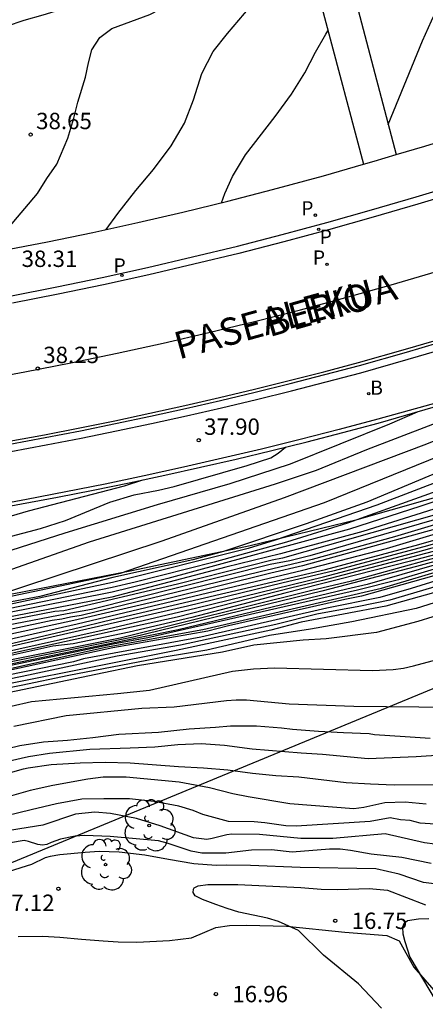
# Model space of a CAD drawing. Units: metres. Extents: x 579944 to 580294, y 4794790 to 4795041.
# Drawn here: x 580049 to 580068, y 4794886 to 4794931 of the extents above; entities that cross this region are included whole.
import ezdxf

# ---------------------------------------------------------------- set-up
doc = ezdxf.new("R2010")
doc.units = ezdxf.units.M
for name, color, linetype in [('020104', 34, 'Continuous'), ('020109', 7, 'CABEZA_TALUD'), ('020204', 9, 'Continuous'), ('020308', 9, 'Continuous'), ('060108', 9, 'Continuous'), ('060113', 4, 'Continuous'), ('060124', 9, 'Continuous'), ('060134', 9, 'Continuous'), ('060144', 9, 'Continuous'), ('070105', 6, 'Continuous'), ('080306', 9, 'Continuous'), ('080312', 8, 'Continuous'), ('100105', 3, 'Continuous'), ('100202', 3, 'Continuous'), ('200202', 4, 'Continuous'), ('200302', 4, 'Continuous'), ('210203', 4, 'Continuous'), ('210205', 4, 'Continuous'), ('210303', 4, 'Continuous'), ('210305', 4, 'Continuous'), ('220104', 9, 'LINEA_ELECTRICA'), ('260101', 9, 'Continuous')]:
    doc.layers.add(name, color=color, linetype=linetype)
doc.layers.add('020105', color=24, linetype='Continuous', lineweight=30)
doc.styles.add('ARIAL', font='ARIAL.TTF', dxfattribs={"height": 1})
doc.styles.add('ARIALI', font='ARIALI.TTF', dxfattribs={"height": 1})
doc.styles.add('ROMANS', font='romans__.ttf', dxfattribs={"height": 1})
doc.styles.get("Standard").update_dxf_attribs({"font": 'txt.shx'})
doc.linetypes.add('CABEZA_TALUD', pattern='A,0.1,[204,DONOSTI.shx,S=0.15,R=0,X=0,Y=0],0,0.2', length=0.3)
doc.linetypes.add('LINEA_ELECTRICA', pattern='A,7.5,-0.3,["E",Standard,S=0.25,R=0,X=-0.1,Y=-0.1],-0.3', length=8.1)

# ---------------------------------------------------------------- blocks, each defined once
blk = doc.blocks.new('PLUVI3')
blk.add_circle((0, 0), 0.055)
blk = doc.blocks.new('COTAPU')
blk.add_circle((0, 0), 0.075)
blk = doc.blocks.new('PLUVI2')
blk.add_circle((0, 0), 0.055)
blk = doc.blocks.new('ARBOL')
blk.add_circle((0, 0), 0.0587)
for centre, radius, start, end in [((-0.564, 0.381), 0.532, 92.28, 254.58), ((-0.28, 0.855), 0.3, 359.2878, 173.6078), ((0.097, 0.97), 0.21, 23.1565, 160.4665), ((0.438, 0.881), 0.24, 301.578, 139.328), ((0.656, 0.288), 0.443, 319.8556, 114.7656), ((-0.091, 0.321), 0.12, 119.14, 310.56), ((0.819, -0.249), 0.383, 235.5275, 62.0275), ((-0.556, -0.339), 0.555, 142.64, 266.54), ((-0.039, -0.384), 0.21, 189.64, 323.88), ((0.299, -0.624), 0.532, 224.67, 0.24), ((-0.301, -0.676), 0.45, 213.78, 295.32)]:
    blk.add_arc(centre, radius, start, end)
blk = doc.blocks.new('BOCAR')
blk.add_circle((0, 0), 0.055)

msp = doc.modelspace()

# ---------------------------------------------------------------- linework, layer by layer
at = {"layer": '020104', "flags": 128}
for points, elevation in [([(580187.31, 4794954.99), (580160.649, 4794945.365), (580154.706, 4794942.81), (580147.386, 4794939.595), (580144.698, 4794938.315), (580140.715, 4794936.342), (580125.336, 4794929.301), (580118.563, 4794926.238), (580110.924, 4794922.621), (580108.714, 4794921.619), (580101.447, 4794918.414), (580091.835, 4794913.951), (580078.855, 4794908.95), (580077.487, 4794908.399), (580073.296, 4794906.776), (580071.423, 4794906.119), (580069.072, 4794905.354), (580065.744, 4794904.415), (580061.867, 4794903.687), (580060.479, 4794903.32), (580056.137, 4794902.39), (580044.755, 4794900.132)], 23.5), ([(580186.449, 4794954.419), (580168.846, 4794948.152), (580160.656, 4794945.172), (580146.966, 4794939.221), (580140.665, 4794936.205), (580133.98, 4794933.113), (580125.364, 4794929.189), (580118.57, 4794926.061), (580110.497, 4794922.218), (580100.011, 4794917.57), (580091.897, 4794913.822), (580078.857, 4794908.756), (580073.112, 4794906.342), (580070.185, 4794905.27), (580067.141, 4794904.313), (580064.185, 4794903.7), (580062.289, 4794903.365), (580060.414, 4794903.078), (580057.531, 4794902.402), (580055.576, 4794902.08), (580051.213, 4794901.251), (580049.02, 4794900.78), (580044.668, 4794899.933)], 23), ([(580046.329, 4794902.426), (580051.596, 4794903.612), (580061.937, 4794906.064), (580065.774, 4794907.06), (580070.471, 4794908.471), (580083.584, 4794912.942), (580086.353, 4794914.048), (580091.839, 4794916.415), (580099.637, 4794919.993), (580102.934, 4794921.726), (580108.692, 4794924.361), (580112.171, 4794926.076), (580116.854, 4794927.911), (580120.976, 4794930.253), (580124.595, 4794932.566), (580127.54, 4794934.238), (580130.438, 4794936.005), (580134.593, 4794938.658), (580135.602, 4794939.321), (580139.349, 4794941.665), (580140.781, 4794942.501), (580141.918, 4794943.139), (580142.36, 4794943.502)], 30.5), ([(580136.164, 4794940.869), (580135.215, 4794940.156), (580131.109, 4794937.766), (580127.547, 4794935.54), (580122.528, 4794932.551), (580118.129, 4794929.78), (580112.444, 4794926.596), (580107.18, 4794923.919), (580101.806, 4794921.497), (580098.702, 4794919.851), (580090.761, 4794916.192), (580084.016, 4794913.272), (580079.304, 4794911.668), (580074.086, 4794910.008), (580072.708, 4794909.475), (580070.449, 4794908.675), (580070.015, 4794908.544), (580069.607, 4794908.393), (580061.924, 4794906.265), (580060.478, 4794905.936), (580055.731, 4794904.75), (580051.443, 4794903.762), (580046.571, 4794902.708)], 31), ([(580065.853, 4794926.496), (580067.419, 4794930.321), (580067.842, 4794931.238), (580068.209, 4794931.991), (580068.646, 4794932.735), (580069.074, 4794933.244), (580069.739, 4794933.877), (580070.489, 4794934.352), (580071.491, 4794934.817), (580072.375, 4794935.173), (580073.281, 4794935.515), (580074.173, 4794935.923), (580075.128, 4794936.44), (580076.756, 4794937.609), (580077.974, 4794938.671), (580078.677, 4794939.334)], 37), ([(580130.21, 4794938.322), (580129.675, 4794937.932), (580126.36, 4794935.816), (580120.158, 4794932.004), (580114.234, 4794928.271), (580110.889, 4794926.412), (580107.201, 4794924.41), (580099.322, 4794920.617), (580090.657, 4794916.408), (580083.884, 4794913.412), (580079.191, 4794911.828), (580072.67, 4794909.681), (580070.428, 4794908.879), (580066.14, 4794907.592), (580062.369, 4794906.563), (580059.984, 4794905.995), (580051.778, 4794903.994), (580051.29, 4794903.912), (580050.883, 4794903.819), (580050.447, 4794903.761), (580043.705, 4794902.328)], 31.5), ([(580048.36, 4794930.998), (580049.156, 4794931.276), (580050.039, 4794931.522), (580050.929, 4794931.791), (580051.876, 4794932.186), (580053.074, 4794932.572), (580054.241, 4794933.013), (580057.261, 4794934.244), (580058.217, 4794934.789), (580059.29, 4794935.426), (580060.396, 4794936.024), (580061.43, 4794936.608), (580061.541, 4794936.683)], 39), ([(580124.616, 4794935.925), (580123.018, 4794934.836), (580119.19, 4794932.293), (580115.101, 4794929.839), (580110.675, 4794927.309), (580104.333, 4794923.778), (580097.851, 4794920.247), (580093.14, 4794917.901), (580091.196, 4794916.909), (580088.759, 4794915.833), (580087.951, 4794915.402), (580083.88, 4794913.606), (580078.227, 4794911.724), (580074.001, 4794910.377), (580068.889, 4794908.635), (580068.433, 4794908.52), (580062.259, 4794906.725), (580061.35, 4794906.499), (580060.445, 4794906.327), (580052.256, 4794904.264), (580051.137, 4794904.062), (580036.418, 4794901.243)], 32), ([(580047.614, 4794920.61), (580048.452, 4794921.755), (580049.782, 4794923.33), (580050.209, 4794924.016), (580050.654, 4794924.679), (580051.16, 4794925.86), (580051.443, 4794926.78), (580051.63, 4794927.511), (580051.979, 4794928.655), (580052.109, 4794929.315), (580052.27, 4794929.904), (580052.636, 4794930.476), (580053.181, 4794930.882), (580054.931, 4794931.523), (580055.784, 4794931.974), (580056.818, 4794932.542), (580057.552, 4794932.977), (580058.161, 4794933.414), (580058.84, 4794933.858), (580059.503, 4794934.208), (580060.087, 4794934.447), (580061.159, 4794934.928), (580061.935, 4794935.183)], 38.5), ([(580052.925, 4794921.683), (580053.451, 4794922.415), (580054.276, 4794923.463), (580055.092, 4794924.434), (580055.909, 4794925.506), (580056.514, 4794926.548), (580056.922, 4794927.615), (580057.315, 4794928.824), (580057.832, 4794929.828), (580058.492, 4794930.665), (580059.53, 4794931.886), (580060.317, 4794932.549), (580060.996, 4794933.056), (580061.755, 4794933.577), (580062.282, 4794933.863)], 38), ([(580113.319, 4794931.084), (580113.138, 4794930.885), (580111.161, 4794929.663), (580109.015, 4794928.281), (580106.246, 4794926.728), (580103.717, 4794925.206), (580100.939, 4794923.581), (580097.81, 4794921.703), (580094.664, 4794919.85), (580088.062, 4794916.097), (580083.539, 4794914.086), (580082.656, 4794913.671), (580072.699, 4794910.437), (580068.485, 4794909.029), (580064.695, 4794907.843), (580060.913, 4794906.818), (580058.409, 4794906.206), (580053.183, 4794904.83), (580045.354, 4794903.315)], 33), ([(580107.424, 4794928.558), (580104.443, 4794926.608), (580101.351, 4794924.801), (580097.676, 4794922.517), (580093.421, 4794919.937), (580089.902, 4794917.984), (580085.016, 4794915.463), (580083.699, 4794914.748), (580083.242, 4794914.548), (580078.09, 4794912.659), (580072.471, 4794910.691), (580067.308, 4794908.98), (580064.086, 4794907.944), (580055.756, 4794905.683), (580053.193, 4794905.055), (580046.474, 4794903.728)], 33.5), ([(580101.937, 4794926.208), (580101.448, 4794925.882), (580098.503, 4794924.211), (580095.189, 4794922.103), (580091.212, 4794919.896), (580088.682, 4794918.261), (580082.107, 4794914.786), (580081.66, 4794914.592), (580077.068, 4794912.793), (580072.395, 4794911.237), (580063.989, 4794908.216), (580061.195, 4794907.356), (580057.872, 4794906.441), (580054.247, 4794905.527), (580053.204, 4794905.28), (580041.601, 4794902.894)], 34), ([(580095.915, 4794923.63), (580094.956, 4794923.048), (580094.011, 4794922.433), (580093.002, 4794921.809), (580091.97, 4794921.234), (580090.209, 4794920.216), (580089, 4794919.483), (580088.381, 4794919.081), (580083.713, 4794916.227), (580083.277, 4794916.017), (580078.23, 4794913.978), (580075.013, 4794912.76), (580065.336, 4794909.042), (580060.667, 4794907.439), (580059.436, 4794907.066), (580053.214, 4794905.505), (580042.096, 4794903.137)], 34.5), ([(580109.983, 4794922.436), (580102.279, 4794918.971), (580097.812, 4794916.91), (580091.78, 4794914.066), (580078.307, 4794908.934), (580076.467, 4794908.207), (580070.165, 4794905.945), (580065.933, 4794904.688), (580064.514, 4794904.403), (580062.587, 4794904.055), (580060.695, 4794903.582), (580056.324, 4794902.636), (580053.42, 4794902.131), (580049.361, 4794901.253), (580044.549, 4794900.267)], 24), ([(580108.126, 4794922.433), (580101.288, 4794919.105), (580091.537, 4794914.573), (580084.128, 4794911.673), (580080.908, 4794910.512), (580074.271, 4794908.194), (580073.87, 4794908.003), (580069.133, 4794906.467), (580066.325, 4794905.623), (580064.45, 4794905.15), (580054.84, 4794902.964), (580053.244, 4794902.683), (580046.041, 4794901.177)], 26), ([(580107.148, 4794922.873), (580102.763, 4794920.653), (580102.188, 4794920.341), (580097.782, 4794918.162), (580094.17, 4794916.546), (580092.372, 4794915.821), (580086.141, 4794913.154), (580082.904, 4794911.914), (580078.182, 4794910.304), (580073.966, 4794908.915), (580073.22, 4794908.65), (580068.558, 4794907.096), (580062.845, 4794905.591), (580061.43, 4794905.262), (580056.178, 4794903.917), (580046.313, 4794901.763)], 28.5), ([(580106.679, 4794922.079), (580101.739, 4794919.559), (580101.234, 4794919.287), (580093.982, 4794915.984), (580091.385, 4794914.89), (580084.967, 4794912.23), (580083.117, 4794911.536), (580078.472, 4794909.879), (580075.038, 4794908.706), (580074.156, 4794908.431), (580073.715, 4794908.258), (580069.056, 4794906.758), (580067.149, 4794906.233), (580062.817, 4794905.103), (580054.154, 4794902.993), (580044.85, 4794901.129)], 27), ([(580104.87, 4794922.209), (580103.132, 4794921.291), (580101.704, 4794920.5), (580096.847, 4794918.122), (580093.261, 4794916.535), (580086.013, 4794913.517), (580082.327, 4794912.11), (580076.564, 4794910.161), (580069.09, 4794907.604), (580067.659, 4794907.187), (580063.371, 4794906.045), (580060.971, 4794905.475), (580056.648, 4794904.416), (580045.469, 4794901.864)], 29.5), ([(580045.963, 4794901.808), (580052.733, 4794903.328), (580057.086, 4794904.348), (580062.894, 4794905.765), (580067.21, 4794906.903), (580069.075, 4794907.434), (580073.718, 4794909.017), (580074.122, 4794909.19), (580077.727, 4794910.365), (580082.403, 4794911.942), (580084.739, 4794912.756), (580096.613, 4794917.789), (580101.946, 4794920.421), (580102.828, 4794920.918), (580104.984, 4794922.055)], 29), ([(580106.395, 4794922.304), (580102.43, 4794920.262), (580096.669, 4794917.455), (580093.965, 4794916.275), (580091.27, 4794915.131), (580083.438, 4794911.9), (580078.323, 4794910.142), (580069.192, 4794907.098), (580066.874, 4794906.483), (580061.12, 4794905.016), (580056.851, 4794903.907), (580053.976, 4794903.224), (580051.41, 4794902.697), (580050.485, 4794902.581), (580047.164, 4794901.851)], 28), ([(580047.537, 4794901.358), (580052.899, 4794902.544), (580057.356, 4794903.351), (580065.546, 4794905.241), (580068.828, 4794906.222), (580073.579, 4794907.718), (580074.513, 4794908.139), (580078.217, 4794909.41), (580078.657, 4794909.599), (580081.406, 4794910.591), (580091.576, 4794914.492), (580101.315, 4794919.014), (580107.65, 4794922.012)], 25.5), ([(580105.528, 4794921.323), (580101.261, 4794919.196), (580096.729, 4794917.085), (580091.469, 4794914.714), (580083.132, 4794911.387), (580078.453, 4794909.746), (580077.991, 4794909.555), (580069.658, 4794906.785), (580064.884, 4794905.418), (580063.949, 4794905.205), (580056.227, 4794903.33), (580053.882, 4794902.866), (580046.613, 4794901.373)], 26.5), ([(580103.607, 4794919.759), (580097.28, 4794916.827), (580089.97, 4794913.379), (580078.77, 4794909.325), (580074.637, 4794907.803), (580073.754, 4794907.41), (580072.07, 4794906.83), (580066.901, 4794905.224), (580065.464, 4794904.812), (580063.042, 4794904.331), (580057.268, 4794902.999), (580051.883, 4794902.008), (580051.418, 4794901.876), (580046.087, 4794900.785)], 24.5), ([(580044.318, 4794903.986), (580053.587, 4794905.935), (580062.925, 4794909.175), (580076.711, 4794914.753), (580082.189, 4794917.135), (580083.037, 4794917.639), (580084.23, 4794918.453), (580084.743, 4794918.792), (580085.439, 4794919.202), (580085.851, 4794919.5)], 35.5), ([(580079.737, 4794917.297), (580079.37, 4794917.03), (580078.965, 4794916.773), (580074.012, 4794914.451), (580072.197, 4794913.699), (580067.611, 4794911.842), (580061.085, 4794909.386), (580055.47, 4794907.403), (580047.451, 4794904.754)], 36), ([(580047.49, 4794905.728), (580052.163, 4794907.364), (580060.684, 4794910.026), (580062.563, 4794910.658), (580064.873, 4794911.603), (580071.836, 4794914.267), (580072.703, 4794914.981)], 36.5), ([(580047.747, 4794906.721), (580051.04, 4794907.788), (580055.274, 4794909.084), (580058.609, 4794910.042), (580061.378, 4794910.947), (580065.93, 4794912.774), (580067.192, 4794913.322)], 37), ([(580047.159, 4794908.154), (580049.364, 4794908.793), (580053.757, 4794909.929), (580054.599, 4794910.202)], 38), ([(580047.624, 4794899.618), (580049.501, 4794900.047), (580053.449, 4794900.416), (580054.914, 4794900.577), (580058.718, 4794901.447), (580059.674, 4794901.555), (580060.638, 4794901.589), (580065.129, 4794901.474), (580066.086, 4794901.514), (580066.553, 4794901.584), (580067.015, 4794901.693), (580069.355, 4794902.315)], 22), ([(580068.75, 4794899.778), (580064.283, 4794899.824), (580061.314, 4794899.932), (580059.351, 4794900.109), (580058.886, 4794900.112), (580058.437, 4794900.089), (580056.041, 4794899.798), (580054.552, 4794899.734), (580051.092, 4794899.398), (580048.689, 4794898.903)], 21.5), ([(580067.772, 4794898.363), (580066.632, 4794898.426), (580065.221, 4794898.531), (580064.982, 4794898.564), (580063.802, 4794898.612), (580062.663, 4794898.683), (580061.467, 4794898.77), (580060.965, 4794898.829), (580059.809, 4794898.917), (580058.621, 4794898.917), (580057.935, 4794898.858), (580056.731, 4794898.786), (580055.319, 4794898.627), (580053.508, 4794898.535), (580052.311, 4794898.383), (580051.154, 4794898.271), (580050.053, 4794898.19), (580048.967, 4794898.022), (580047.873, 4794897.766)], 21), ([(580068.293, 4794897.586), (580067.129, 4794897.514), (580064.935, 4794897.432), (580062.839, 4794897.621), (580061.867, 4794897.683), (580059.611, 4794897.874), (580058.352, 4794898.034), (580057.276, 4794898.12), (580056.208, 4794898.071), (580055.147, 4794897.966), (580054.022, 4794897.91), (580052.172, 4794897.858), (580050.329, 4794897.67), (580049.363, 4794897.517), (580047.933, 4794897.191)], 20.5), ([(580067.587, 4794895.353), (580066.624, 4794895.434), (580065.702, 4794895.415), (580064.741, 4794895.191), (580064.276, 4794895.135), (580061.349, 4794895.369), (580059.438, 4794895.688), (580058.735, 4794895.821), (580057.66, 4794896.091), (580056.274, 4794896.363), (580053.845, 4794896.578), (580052.792, 4794896.584), (580052.082, 4794896.501), (580050.477, 4794896.2), (580049.439, 4794895.976), (580048.265, 4794895.641)], 19.5), ([(580068.238, 4794894.418), (580067.317, 4794894.48), (580066.859, 4794894.604), (580066.411, 4794894.623), (580065.946, 4794894.719), (580065.029, 4794894.558), (580061.627, 4794894.335), (580061.165, 4794894.349), (580060.197, 4794894.497), (580059.71, 4794894.545), (580058.526, 4794894.559), (580057.356, 4794894.877), (580056.918, 4794895.056), (580056.25, 4794895.251), (580055.103, 4794895.466), (580053.988, 4794895.593), (580052.808, 4794895.6), (580051.803, 4794895.583), (580050.646, 4794895.359), (580049.488, 4794895.095), (580048.353, 4794894.815)], 19), ([(580067.998, 4794893.516), (580067.517, 4794893.572), (580065.715, 4794893.994), (580063.309, 4794893.775), (580061.851, 4794893.775), (580059.952, 4794893.952), (580058.682, 4794893.968), (580058.458, 4794893.945), (580057.779, 4794893.774), (580057.532, 4794893.728), (580056.926, 4794893.803), (580055.396, 4794894.36), (580054.315, 4794894.691), (580053.126, 4794894.919), (580052.397, 4794894.982), (580051.512, 4794894.892), (580050.025, 4794894.384), (580048.972, 4794894.223), (580047.865, 4794894.031)], 18.5), ([(580067.826, 4794892.631), (580066.48, 4794892.904), (580065.07, 4794893.05), (580064.123, 4794893.232), (580063.644, 4794893.28), (580063.169, 4794893.279), (580061.445, 4794893.156), (580060.509, 4794893.249), (580059.58, 4794893.247), (580058.407, 4794893.103), (580057.306, 4794893.11), (580056.812, 4794893.201), (580055.722, 4794893.567), (580055.316, 4794893.673), (580053.102, 4794893.863), (580051.938, 4794893.91), (580051.499, 4794893.889), (580050.836, 4794893.742), (580050.397, 4794893.593), (580050.197, 4794893.499), (580049.997, 4794893.476), (580049.79, 4794893.502), (580049.368, 4794893.64), (580049.169, 4794893.681), (580048.538, 4794893.581)], 18), ([(580065.55, 4794885.999), (580064.484, 4794887.113), (580062.881, 4794888.428), (580061.74, 4794889.556), (580060.82, 4794889.978), (580060.316, 4794890.132), (580059.006, 4794890.407), (580058.467, 4794890.567), (580057.949, 4794890.748), (580057.342, 4794890.984), (580057.009, 4794891.144), (580056.914, 4794891.301), (580056.922, 4794891.459), (580056.963, 4794891.52), (580057.141, 4794891.601), (580057.586, 4794891.666), (580058.959, 4794891.671), (580061.854, 4794891.523), (580062.776, 4794891.448), (580063.541, 4794891.437), (580064.983, 4794891.489), (580065.822, 4794891.408), (580067.559, 4794890.732)], 17), ([(580067.709, 4794890.098), (580067.244, 4794890.074), (580066.732, 4794890.002), (580066.574, 4794889.866), (580066.511, 4794889.709), (580066.523, 4794889.402), (580066.616, 4794889.053), (580066.844, 4794888.334), (580068.635, 4794885.323)], 16.5)]:
    msp.add_lwpolyline(points, dxfattribs=dict(at, elevation=elevation))
at = {"layer": '020105', "flags": 128}
for points, elevation in [([(580058.206, 4794922.908), (580058.37, 4794923.321), (580058.721, 4794924.105), (580059.309, 4794925.1), (580060.666, 4794926.854), (580061.412, 4794927.887), (580062.031, 4794928.858), (580062.517, 4794929.799), (580062.987, 4794930.63), (580063.092, 4794930.785)], 37.5), ([(580104.685, 4794924.941), (580102.756, 4794923.821), (580101.379, 4794923.009), (580099.377, 4794921.738), (580098.353, 4794921.138), (580097.329, 4794920.587), (580095.264, 4794919.428), (580093.632, 4794918.537), (580092.607, 4794917.946), (580091.687, 4794917.362), (580090.702, 4794916.826), (580085.534, 4794914.577), (580080.923, 4794912.743), (580074.735, 4794910.848), (580072.407, 4794910.039), (580068.167, 4794908.655), (580061.013, 4794906.625), (580060.537, 4794906.527), (580056.192, 4794905.436), (580050.985, 4794904.213), (580050.563, 4794904.176), (580044.202, 4794902.933)], 32.5), ([(580107.593, 4794922.74), (580101.839, 4794919.718), (580096.489, 4794917.182), (580091.339, 4794914.987), (580085.827, 4794912.698), (580080.699, 4794910.746), (580069.907, 4794907.148), (580064.163, 4794905.571), (580062.284, 4794905.121), (580053.567, 4794902.948), (580046.28, 4794901.497)], 27.5), ([(580109.968, 4794922.859), (580098.689, 4794917.652), (580096.891, 4794916.857), (580093.755, 4794915.32), (580090.353, 4794913.694), (580074.479, 4794907.982), (580073.179, 4794907.415), (580067.948, 4794905.816), (580064.635, 4794904.873), (580063.864, 4794904.724), (580058.534, 4794903.514), (580057.587, 4794903.281), (580053.234, 4794902.513), (580047.391, 4794901.238)], 25), ([(580047.001, 4794902.338), (580051.749, 4794903.462), (580052.857, 4794903.737), (580062.975, 4794906.106), (580067.258, 4794907.241), (580068.64, 4794907.64), (580073.328, 4794909.282), (580073.78, 4794909.466), (580080.876, 4794911.801), (580083.187, 4794912.603), (580086.378, 4794913.844), (580091.649, 4794916.034), (580092.561, 4794916.45), (580092.769, 4794916.513), (580094.2, 4794917.078), (580095.239, 4794917.534), (580096.287, 4794918.005), (580096.815, 4794918.281), (580097.943, 4794918.824), (580099.894, 4794919.736), (580101.462, 4794920.58), (580102.511, 4794921.195), (580103.607, 4794921.786)], 30), ([(580090.567, 4794921.364), (580090.276, 4794921.155), (580088.427, 4794920.019), (580086.425, 4794918.675), (580082.537, 4794916.49), (580081.267, 4794915.884), (580073.007, 4794912.663), (580072.638, 4794912.446), (580064.866, 4794909.19), (580062.093, 4794908.186), (580058.306, 4794906.918), (580056.897, 4794906.544), (580053.225, 4794905.73), (580049.881, 4794904.867), (580048, 4794904.517)], 35), ([(580046.722, 4794907.133), (580049.909, 4794907.973), (580051.06, 4794908.34), (580053.09, 4794909.189), (580054.201, 4794909.516), (580055.319, 4794909.74), (580056.045, 4794909.903), (580059.384, 4794910.863), (580060.471, 4794911.222), (580060.647, 4794911.317), (580060.815, 4794911.435), (580061.147, 4794911.708)], 37.5), ([(580073.346, 4794905.936), (580072.061, 4794905.373), (580071.216, 4794904.94), (580069.959, 4794904.569), (580067.218, 4794903.724), (580065.322, 4794903.208), (580063.014, 4794902.92), (580061.954, 4794902.863), (580059.687, 4794902.629), (580058.26, 4794902.308), (580054.366, 4794901.681), (580052.447, 4794901.294), (580048.141, 4794900.391)], 22.5), ([(580048.102, 4794896.677), (580049.128, 4794896.968), (580049.343, 4794897.007), (580050.405, 4794897.167), (580051.729, 4794897.239), (580052.883, 4794897.266), (580054.026, 4794897.235), (580056.236, 4794897.069), (580057.387, 4794897.013), (580058.503, 4794896.918), (580059.634, 4794896.767), (580060.702, 4794896.656), (580061.762, 4794896.594), (580063.93, 4794896.34), (580065.038, 4794896.277), (580066.13, 4794896.23), (580068.331, 4794896.256)], 20), ([(580067.968, 4794891.696), (580067.47, 4794891.761), (580066.356, 4794892.148), (580065.289, 4794892.389), (580061.812, 4794892.453), (580059.537, 4794892.543), (580058.424, 4794892.557), (580057.959, 4794892.54), (580056.948, 4794892.614), (580055.775, 4794892.813), (580054.696, 4794893.018), (580053.522, 4794893.142), (580052.609, 4794893.172), (580051.953, 4794893.136), (580050.791, 4794893.02), (580050.353, 4794892.948), (580050.127, 4794892.888), (580049.504, 4794892.591), (580048.47, 4794892.267)], 17.5)]:
    msp.add_lwpolyline(points, dxfattribs=dict(at, elevation=elevation))
at = {"layer": '020109'}
msp.add_polyline3d([(580047.965, 4794904.867, 35.883), (580054.092, 4794906.055, 35.507), (580059.524, 4794907.2, 35.105), (580064.434, 4794908.397, 34.744), (580069.106, 4794909.719, 34.261), (580075.225, 4794911.566, 33.875), (580081.294, 4794913.364, 33.361), (580087.365, 4794915.401, 32.821), (580093.853, 4794918.265, 32.37), (580099.51, 4794920.761, 31.909), (580106.323, 4794923.568, 31.336), (580114.071, 4794926.731, 30.797), (580119.369, 4794928.853, 30.316), (580124.839, 4794931.128, 29.873), (580132.109, 4794934.172, 29.309), (580139.422, 4794937.301, 28.808), (580145.018, 4794940.067, 28.411), (580150.237, 4794942.435, 27.932), (580152.523, 4794943.416, 27.699), (580157.74, 4794945.373, 27.243), (580161.953, 4794947.109, 26.686), (580166.491, 4794948.776, 26.352), (580170.229, 4794950.054, 25.922), (580174.286, 4794951.343, 25.792)], dxfattribs=at)
at = {"layer": '060108'}
for points in [[(580048.585, 4794918.645, 38.327), (580050.666, 4794919.054, 38.156), (580052.742, 4794919.486, 37.984), (580054.813, 4794919.941, 37.813), (580056.879, 4794920.419, 37.642), (580058.94, 4794920.919, 37.47), (580060.995, 4794921.443, 37.299), (580063.045, 4794921.999, 37.125), (580065.089, 4794922.575, 36.952), (580067.128, 4794923.171, 36.778), (580069.161, 4794923.786, 36.605), (580071.188, 4794924.421, 36.431), (580073.208, 4794925.075, 36.258), (580075.223, 4794925.749, 36.084), (580077.628, 4794926.583, 35.876), (580080.023, 4794927.444, 35.668), (580082.408, 4794928.332, 35.461), (580084.782, 4794929.248, 35.253), (580087.146, 4794930.192, 35.045), (580090.722, 4794931.661, 34.721)], [(580048.55, 4794911.505, 38.551), (580050.168, 4794911.807, 38.421), (580051.783, 4794912.121, 38.291), (580053.395, 4794912.449, 38.161), (580055.005, 4794912.791, 38.031), (580056.612, 4794913.146, 37.901), (580058.216, 4794913.514, 37.772), (580059.816, 4794913.895, 37.642), (580061.414, 4794914.29, 37.512), (580063.008, 4794914.698, 37.382), (580064.599, 4794915.119, 37.252), (580066.765, 4794915.732, 37.072), (580068.925, 4794916.365, 36.891), (580071.08, 4794917.017, 36.711), (580073.229, 4794917.688, 36.53), (580075.372, 4794918.379, 36.35), (580077.509, 4794919.088, 36.169), (580079.639, 4794919.816, 35.989), (580082.853, 4794920.939, 35.705), (580086.04, 4794922.134, 35.422), (580089.134, 4794923.376, 35.146), (580092.2, 4794924.687, 34.87), (580106.353, 4794930.701, 33.602)]]:
    msp.add_polyline3d(points, dxfattribs=at)
at = {"layer": '060113'}
for points in [[(580048.512, 4794911.843, 38.457), (580050.127, 4794912.144, 38.327), (580051.739, 4794912.458, 38.198), (580053.349, 4794912.786, 38.068), (580054.956, 4794913.126, 37.938), (580056.56, 4794913.481, 37.808), (580058.16, 4794913.848, 37.678), (580059.758, 4794914.229, 37.548), (580061.353, 4794914.623, 37.418), (580062.944, 4794915.03, 37.288), (580064.53, 4794915.45, 37.158), (580066.692, 4794916.062, 36.978), (580068.85, 4794916.694, 36.797), (580071.002, 4794917.345, 36.617), (580073.148, 4794918.015, 36.437), (580075.288, 4794918.705, 36.256), (580077.421, 4794919.413, 36.076), (580079.549, 4794920.141, 35.895), (580082.758, 4794921.261, 35.612), (580085.937, 4794922.454, 35.328), (580089.024, 4794923.693, 35.052), (580092.086, 4794925.002, 34.776), (580106.239, 4794931.016, 33.508)], [(580090.806, 4794931.408, 34.6), (580087.26, 4794929.873, 34.93), (580084.895, 4794928.929, 35.138), (580082.516, 4794928.011, 35.346), (580080.127, 4794927.121, 35.553), (580077.728, 4794926.259, 35.761), (580075.319, 4794925.424, 35.969), (580073.302, 4794924.749, 36.143), (580071.278, 4794924.093, 36.316), (580069.247, 4794923.457, 36.49), (580067.211, 4794922.841, 36.663), (580065.169, 4794922.244, 36.837), (580063.121, 4794921.667, 37.01), (580061.067, 4794921.11, 37.184), (580059.008, 4794920.585, 37.355), (580056.943, 4794920.084, 37.527), (580054.873, 4794919.605, 37.698), (580052.798, 4794919.149, 37.869), (580050.718, 4794918.717, 38.041), (580048.634, 4794918.307, 38.212)]]:
    msp.add_polyline3d(points, dxfattribs=at)
at = {"layer": '060124'}
for points in [[(580058.462, 4794954.364, 42.86), (580062.428, 4794939.465, 39.706), (580064.471, 4794931.729, 38.056), (580066.219, 4794925.108, 36.991)], [(580061.883, 4794935.379, 38.988), (580062.929, 4794931.399, 38.126), (580064.717, 4794924.668, 37.12)]]:
    msp.add_polyline3d(points, dxfattribs=at)
at = {"layer": '060134'}
msp.add_polyline3d([(580048.886, 4794889.278, 17.039), (580050.017, 4794889.297, 17.023), (580050.791, 4794889.253, 17.022), (580051.793, 4794889.168, 17.044), (580052.781, 4794889.09, 17.12), (580053.471, 4794889.047, 17.122), (580054.336, 4794889.028, 17.129), (580055.826, 4794889.097, 17.122), (580056.842, 4794889.22, 17.031), (580057.449, 4794889.477, 17.023), (580057.945, 4794889.695, 17.023), (580058.583, 4794889.795, 17.024), (580059.357, 4794889.803, 17.024), (580061.185, 4794889.752, 16.938), (580063.871, 4794889.488, 16.725), (580065.789, 4794889.332, 16.605), (580066.354, 4794889.094, 16.526), (580067.035, 4794887.886, 16.476), (580068.954, 4794885.668, 16.512), (580071.075, 4794883.908, 16.58)], dxfattribs=at)
at = {"layer": '060144'}
msp.add_polyline3d([(580068.254, 4794913.787, 37.031), (580066.817, 4794913.382, 37.15), (580065.377, 4794912.986, 37.27), (580063.602, 4794912.515, 37.414), (580061.823, 4794912.06, 37.558), (580060.04, 4794911.621, 37.702), (580058.253, 4794911.196, 37.846), (580056.463, 4794910.788, 37.99), (580054.669, 4794910.395, 38.134), (580052.872, 4794910.017, 38.278), (580051.072, 4794909.655, 38.422), (580049.268, 4794909.309, 38.566), (580047.462, 4794908.978, 38.71)], dxfattribs=at)
at = {"layer": '070105'}
msp.add_polyline3d([(580047.391, 4794908.807, 38.454), (580049.041, 4794909.102, 38.33), (580050.689, 4794909.411, 38.206), (580052.334, 4794909.733, 38.083), (580053.976, 4794910.069, 37.959), (580055.616, 4794910.419, 37.835), (580057.252, 4794910.783, 37.712), (580058.886, 4794911.16, 37.588), (580060.516, 4794911.551, 37.464), (580062.143, 4794911.956, 37.34), (580063.766, 4794912.375, 37.217), (580065.386, 4794912.807, 37.093), (580067.547, 4794913.424, 36.918), (580069.702, 4794914.059, 36.743), (580071.852, 4794914.714, 36.568), (580073.996, 4794915.388, 36.393), (580076.133, 4794916.08, 36.218), (580078.265, 4794916.791, 36.043), (580080.39, 4794917.522, 35.868), (580085.467, 4794919.351, 35.47), (580088.308, 4794920.448, 35.206), (580091.13, 4794921.592, 34.943), (580093.934, 4794922.781, 34.679), (580107.222, 4794928.472, 33.543)], dxfattribs=at)
at = {"layer": '100105'}
for points in [[(580066.219, 4794925.108, 36.991), (580067.537, 4794925.501, 36.878), (580069.849, 4794926.216, 36.679), (580072.154, 4794926.956, 36.48), (580074.451, 4794927.72, 36.281), (580076.862, 4794928.553, 36.067), (580079.263, 4794929.413, 35.852), (580081.654, 4794930.299, 35.638), (580084.036, 4794931.213, 35.423), (580086.406, 4794932.154, 35.209), (580089.935, 4794933.642, 34.9)], [(580064.717, 4794924.668, 37.12), (580065.217, 4794924.81, 37.077), (580066.219, 4794925.108, 36.991)], [(580013.864, 4794917.075, 41.157), (580015.663, 4794917.19, 41.185), (580015.661, 4794917.261, 41.189), (580016.364, 4794917.295, 41.131), (580016.376, 4794917.233, 41.135), (580028.596, 4794918.021, 40.138), (580031.299, 4794918.264, 39.917), (580033.999, 4794918.548, 39.696), (580036.695, 4794918.872, 39.475), (580038.996, 4794919.185, 39.28), (580041.294, 4794919.525, 39.084), (580043.588, 4794919.893, 38.889), (580045.877, 4794920.289, 38.694), (580048.161, 4794920.711, 38.499), (580050.24, 4794921.118, 38.328), (580052.313, 4794921.549, 38.158), (580054.382, 4794922.003, 37.987), (580056.445, 4794922.48, 37.816), (580058.503, 4794922.981, 37.646), (580060.555, 4794923.505, 37.475), (580062.889, 4794924.145, 37.276), (580064.717, 4794924.668, 37.12)]]:
    msp.add_polyline3d(points, dxfattribs=at)
at = {"layer": '220104'}
msp.add_polyline3d([(580153.858, 4794936.134, 13.222), (580027.142, 4794883.817, 33.075), (580013.157, 4794830.611, 16.362), (579967.25, 4794790.26, 19.107)], dxfattribs=at)
at = {"layer": '260101'}
for points in [[(580046.821, 4794914.712, 38.51), (580049.193, 4794915.15, 38.319), (580051.31, 4794915.566, 38.147), (580053.423, 4794916.006, 37.976), (580055.53, 4794916.469, 37.805), (580057.633, 4794916.955, 37.633), (580059.73, 4794917.465, 37.462), (580061.828, 4794917.999, 37.291), (580063.918, 4794918.566, 37.117), (580065.994, 4794919.151, 36.944), (580068.064, 4794919.756, 36.77), (580070.128, 4794920.381, 36.596), (580072.186, 4794921.025, 36.423), (580074.237, 4794921.69, 36.249), (580076.284, 4794922.375, 36.076), (580078.724, 4794923.22, 35.868), (580081.156, 4794924.094, 35.66), (580083.577, 4794924.996, 35.452), (580085.988, 4794925.926, 35.245), (580088.41, 4794926.893, 35.037), (580092.037, 4794928.437, 34.708)], [(580048.483, 4794911.977, 38.453), (580050.097, 4794912.277, 38.323), (580051.708, 4794912.591, 38.193), (580053.316, 4794912.919, 38.063), (580054.922, 4794913.259, 37.933), (580056.525, 4794913.613, 37.803), (580058.125, 4794913.98, 37.673), (580059.721, 4794914.361, 37.543), (580061.315, 4794914.754, 37.413), (580062.905, 4794915.161, 37.283), (580064.49, 4794915.581, 37.154), (580066.65, 4794916.193, 36.973), (580068.806, 4794916.824, 36.793), (580070.957, 4794917.475, 36.612), (580073.102, 4794918.145, 36.432), (580075.24, 4794918.834, 36.251), (580077.373, 4794919.542, 36.071), (580079.5, 4794920.269, 35.891), (580082.707, 4794921.389, 35.607), (580085.883, 4794922.58, 35.324), (580088.967, 4794923.818, 35.048), (580092.028, 4794925.127, 34.772)]]:
    msp.add_polyline3d(points, dxfattribs=at)

# ---------------------------------------------------------------- block references
at = {"layer": '020204', "rotation": 359.9987685839998}
for p in [(580049.461, 4794926.026, 38.652), (580049.789, 4794915.307, 38.245), (580057.165, 4794912.021, 37.896), (580050.733, 4794891.475, 17.121), (580063.425, 4794890.005, 16.753), (580057.953, 4794886.647, 16.957)]:
    msp.add_blockref('COTAPU', p, dxfattribs=at)
at = {"layer": '100202', "rotation": 359.9987685839998}
for p in [(580054.894, 4794894.373, 18.504), (580052.897, 4794892.58, 18.127)]:
    msp.add_blockref('ARBOL', p, dxfattribs=at)
at = {"layer": '200202', "rotation": 359.9987685839998}
msp.add_blockref('BOCAR', (580064.958, 4794914.162, 37.268), dxfattribs=at)
at = {"layer": '210203', "rotation": 359.9987685839998}
for p in [(580062.518, 4794922.335, 37.161), (580063.051, 4794920.081, 37.071)]:
    msp.add_blockref('PLUVI2', p, dxfattribs=at)
at = {"layer": '210205', "rotation": 359.9987685839998}
for p in [(580062.668, 4794921.684, 36.998), (580053.646, 4794919.585, 37.759)]:
    msp.add_blockref('PLUVI3', p, dxfattribs=at)

# ---------------------------------------------------------------- texts
at = {"layer": '020308', "style": 'ARIAL'}
for s, p in [('38.65', (580049.711, 4794926.276, 38.651)), ('38.31', (580049.047, 4794919.963, 38.304)), ('38.25', (580050.039, 4794915.557, 38.244)), ('37.90', (580057.415, 4794912.271, 37.895)), ('17.12', (580048.003, 4794890.455, 17.121)), ('16.75', (580064.175, 4794889.63, 16.753)), ('16.96', (580058.703, 4794886.272, 16.957))]:
    msp.add_text(s, height=0.75, rotation=359.9988, dxfattribs=at).set_placement(p)
at = {"layer": '080306', "style": 'ARIALI'}
msp.add_text('PASEALEKUA', height=1.25, rotation=15.399, dxfattribs=at).set_placement((580056.253, 4794915.719))
at = {"layer": '080312', "style": 'ARIALI'}
msp.add_text('BERIO', height=1.25, rotation=15.8458, dxfattribs=at).set_placement((580060.404, 4794916.741))
at = {"layer": '200302', "style": 'ROMANS'}
msp.add_text('B', height=0.65, rotation=359.9988, dxfattribs=at).set_placement((580065.028, 4794914.108, 37.267))
at = {"layer": '210303', "style": 'ROMANS'}
for p in [(580061.865, 4794922.325, 37.16), (580062.398, 4794920.071, 37.07)]:
    msp.add_text('P', height=0.65, rotation=359.9988, dxfattribs=at).set_placement(p)
at = {"layer": '210305', "style": 'ROMANS'}
for p in [(580062.707, 4794921.02, 36.997), (580053.259, 4794919.705, 37.758)]:
    msp.add_text('P', height=0.65, rotation=359.9988, dxfattribs=at).set_placement(p)

doc.saveas('drawing.dxf')
